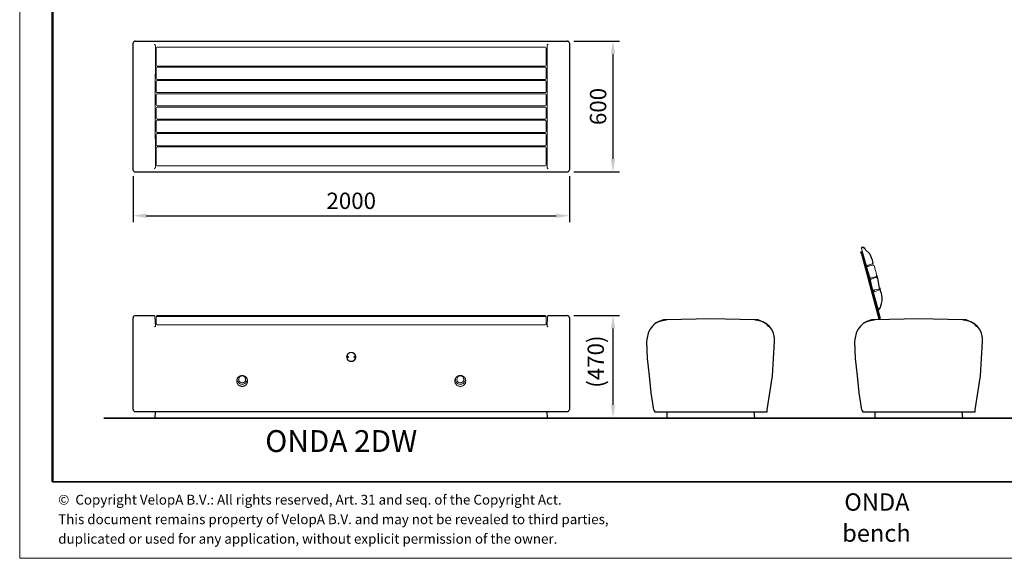
# Model space of a CAD drawing. Units: millimetres. Extents: x 88 to 10189, y 67 to 5004.
# Drawn here: x 88 to 4602, y 67 to 2535 of the extents above; entities that cross this region are included whole.
import ezdxf

# ---------------------------------------------------------------- set-up
doc = ezdxf.new("R2010")
doc.units = ezdxf.units.MM
doc.header["$PDSIZE"] = -1
for name, color, linetype, lineweight in [('STAMP', 1, 'Continuous', 15), ('VELOPA- Maaiveld', 88, 'Continuous', 35), ('VELOPA-DIM', 2, 'Continuous', 15), ('VELOPA-FIG10', 2, 'Continuous', 9), ('VELOPA-FIG25', 4, 'Continuous', 25)]:
    doc.layers.add(name, color=color, linetype=linetype, lineweight=lineweight)
doc.styles.add('2-5TXT', font='arial.ttf')
doc.styles.add('TESTI', font='romans.shx')
doc.dimstyles.new('VELOPA', dxfattribs={"dimscale": 0, "dimtxt": 2.5, "dimasz": 2, "dimexe": 1, "dimexo": 1, "dimgap": 1, "dimtad": 1, "dimdec": 0, "dimdsep": 46, "dimtxsty": '2-5TXT', "dimcen": 8, "dimadec": 1, "dimazin": 0, "dimtfac": 1, "dimtdec": 0, "dimtmove": 0, "dimatfit": 3, "dimfxl": 1, "dimtolj": 1, "dimtzin": 0, "dimarcsym": 0})

# ---------------------------------------------------------------- blocks, each defined once
blk = doc.blocks.new('*D57')
at = {"layer": 'DEFPOINTS', "color": 0, "transparency": 16777216}
for p in [(608.2, 1847.5), (2608.2, 1847.5), (2608.2, 1637)]:
    blk.add_point(p, dxfattribs=at)
at = {"layer": 'VELOPA-DIM', "color": 0, "lineweight": -2, "transparency": 16777216}
for p, q in [((608.2, 1817.5), (608.2, 1607)), ((2608.2, 1817.5), (2608.2, 1607)), ((668.2, 1637), (2548.2, 1637))]:
    blk.add_line(p, q, dxfattribs=at)
at = {"layer": 'VELOPA-DIM', "color": 0, "transparency": 16777216}
for points in [[(668.2, 1647), (668.2, 1627), (608.2, 1637)], [(2548.2, 1647), (2548.2, 1627), (2608.2, 1637)]]:
    blk.add_solid(points, dxfattribs=at)
at = {"layer": 'VELOPA-DIM', "color": 0, "lineweight": 5, "transparency": 16777216, "insert": (1608.2, 1705.3), "char_height": 75, "attachment_point": 5, "style": '2-5TXT'}
blk.add_mtext('\\A1;2000', dxfattribs=at)
blk = doc.blocks.new('*D51')
at = {"layer": 'DEFPOINTS', "color": 0, "transparency": 16777216}
for p in [(2598.2, 1179.6), (2808.2, 1179.6), (2508.2, 709.6)]:
    blk.add_point(p, dxfattribs=at)
at = {"layer": 'VELOPA-DIM', "color": 0, "lineweight": -2, "transparency": 16777216}
for p, q in [((2628.2, 1179.6), (2838.2, 1179.6)), ((2808.2, 769.6), (2808.2, 1119.6)), ((2538.2, 709.6), (2838.2, 709.6))]:
    blk.add_line(p, q, dxfattribs=at)
at = {"layer": 'VELOPA-DIM', "color": 0, "transparency": 16777216}
for points in [[(2798.2, 1119.6), (2818.2, 1119.6), (2808.2, 1179.6)], [(2798.2, 769.6), (2818.2, 769.6), (2808.2, 709.6)]]:
    blk.add_solid(points, dxfattribs=at)
at = {"layer": 'VELOPA-DIM', "color": 0, "lineweight": 5, "transparency": 16777216, "insert": (2729.1, 968.2), "char_height": 75, "attachment_point": 5, "rotation": 90, "style": '2-5TXT'}
blk.add_mtext('\\A1;(470)', dxfattribs=at)
blk = doc.blocks.new('*D49')
at = {"layer": 'DEFPOINTS', "color": 0, "transparency": 16777216}
for p in [(2598.2, 2437.5), (2808.2, 2437.5), (2598.2, 1837.5)]:
    blk.add_point(p, dxfattribs=at)
at = {"layer": 'VELOPA-DIM', "color": 0, "lineweight": -2, "transparency": 16777216}
for p, q in [((2628.2, 2437.5), (2838.2, 2437.5)), ((2808.2, 1897.5), (2808.2, 2377.5)), ((2628.2, 1837.5), (2838.2, 1837.5))]:
    blk.add_line(p, q, dxfattribs=at)
at = {"layer": 'VELOPA-DIM', "color": 0, "transparency": 16777216}
for points in [[(2798.2, 2377.5), (2818.2, 2377.5), (2808.2, 2437.5)], [(2798.2, 1897.5), (2818.2, 1897.5), (2808.2, 1837.5)]]:
    blk.add_solid(points, dxfattribs=at)
at = {"layer": 'VELOPA-DIM', "color": 0, "lineweight": 5, "transparency": 16777216, "insert": (2739.9, 2137.5), "char_height": 75, "attachment_point": 5, "rotation": 90, "style": '2-5TXT'}
blk.add_mtext('\\A1;600', dxfattribs=at)
blk = doc.blocks.new('SW_NOTE_0')
at = {"layer": 'VELOPA-DIM', "color": 0, "char_height": 0.9, "attachment_point": 1, "style": '2-5TXT'}
for s, insert in [('©  Copyright VelopA B.V.: All rights reserved, Art. 31 and seq. of the Copyright Act.', (0, 1.289)), ('This document remains property of VelopA B.V. and may not be revealed to third parties,', (0, -0.503)), ('duplicated or used for any application, without explicit permission of the owner.', (0, -2.295))]:
    blk.add_mtext(s, dxfattribs=dict(at, insert=insert))

msp = doc.modelspace()

# ---------------------------------------------------------------- linework, layer by layer
at = {"layer": 'STAMP'}
for p, q in [((88.3, 5003.6), (88.3, 66.9)), ((88.3, 66.9), (10189.2, 66.9))]:
    msp.add_line(p, q, dxfattribs=at)
at = {"layer": 'STAMP', "lineweight": 50}
msp.add_line((238.3, 416.9), (238.3, 4853.6), dxfattribs=at)
at = {"layer": 'STAMP', "lineweight": 35}
msp.add_line((10039.2, 416.9), (238.3, 416.9), dxfattribs=at)
at = {"layer": 'VELOPA- Maaiveld'}
msp.add_line((474.2, 709.6), (9706.6, 709.6), dxfattribs=at)
at = {"layer": 'VELOPA-DIM'}
for p, q in [((710.2, 2316.2), (710.4, 2414.9)), ((714.2, 2405.1), (714.2, 2327.2)), ((719.2, 2410.1), (2497.2, 2410.1)), ((2502.2, 2327.2), (2502.2, 2405.1)), ((2506, 2414.9), (2506.3, 2316.2)), ((710.1, 2258.4), (710.2, 2316.1)), ((714.2, 2312.4), (714.2, 2266.5)), ((719.2, 2322.2), (2497.2, 2322.2)), ((719.2, 2317.4), (2497.2, 2317.4)), ((2502.2, 2266.5), (2502.2, 2312.4)), ((2506.3, 2316.1), (2506.3, 2258.4)), ((710, 2198), (710.1, 2258.3)), ((719.2, 2261.5), (2497.2, 2261.5)), ((2506.3, 2258.3), (2506.4, 2198)), ((714.2, 2251.5), (714.2, 2205.9)), ((719.2, 2256.5), (2497.2, 2256.5)), ((2502.2, 2205.9), (2502.2, 2251.5)), ((710, 2137.5), (710, 2197.9)), ((714.2, 2190.5), (714.2, 2145.3)), ((719.2, 2200.9), (2497.2, 2200.9)), ((719.2, 2195.5), (2497.2, 2195.5)), ((2502.2, 2145.3), (2502.2, 2190.5)), ((2506.4, 2197.9), (2506.4, 2137.5)), ((710, 2077.1), (710, 2137.5)), ((714.2, 2129.7), (714.2, 2084.5)), ((719.2, 2140.3), (2497.2, 2140.3)), ((719.2, 2134.7), (2497.2, 2134.7)), ((2502.2, 2084.5), (2502.2, 2129.7)), ((2506.4, 2137.5), (2506.4, 2077.1)), ((710.1, 2016.7), (710, 2077)), ((719.2, 2079.5), (2497.2, 2079.5)), ((2506.4, 2077), (2506.3, 2016.7)), ((714.2, 2069.1), (714.2, 2023.5)), ((719.2, 2074.1), (2497.2, 2074.1)), ((2502.2, 2023.5), (2502.2, 2069.1)), ((710.2, 1958.9), (710.1, 2016.6)), ((714.2, 2008.5), (714.2, 1962.6)), ((719.2, 2018.5), (2497.2, 2018.5)), ((719.2, 2013.5), (2497.2, 2013.5)), ((2502.2, 1962.6), (2502.2, 2008.5)), ((2506.3, 2016.6), (2506.3, 1958.9)), ((710.4, 1860), (710.2, 1958.8)), ((714.2, 1869.9), (714.2, 1947.8)), ((719.2, 1957.6), (2497.2, 1957.6)), ((719.2, 1952.8), (2497.2, 1952.8)), ((2502.2, 1947.8), (2502.2, 1869.9)), ((2506.3, 1958.8), (2506, 1860)), ((2497.2, 1864.9), (719.2, 1864.9)), ((708.4, 1174.8), (710.4, 1129.7)), ((714.2, 1141.2), (714.2, 1174.6)), ((719.2, 1179.6), (2497.2, 1179.6)), ((719.2, 1179), (2497.2, 1179)), ((719.2, 1177.4), (2497.2, 1177.4)), ((719.2, 1175), (2497.2, 1175)), ((2502.2, 1174.6), (2502.2, 1141.2)), ((2506, 1129.7), (2508, 1174.8)), ((714.9, 1138.6), (710, 1138.6)), ((2497.2, 1136.2), (719.2, 1136.2)), ((2506.4, 1138.6), (2501.5, 1138.6)), ((2508.2, 709.6), (708.2, 709.6))]:
    msp.add_line(p, q, dxfattribs=at)
for centre, start, end in [((719.2, 2405.1), 90, 180), ((2497.2, 2405.1), 0, 90), ((719.2, 2327.2), 180, 270), ((719.2, 2312.4), 90, 180), ((2497.2, 2327.2), 270, 0), ((2497.2, 2312.4), 0, 90), ((719.2, 2266.5), 180, 270), ((2497.2, 2266.5), 270, 0), ((719.2, 2251.5), 90, 180), ((2497.2, 2251.5), 0, 90), ((719.2, 2205.9), 180, 270), ((719.2, 2190.5), 90, 180), ((2497.2, 2205.9), 270, 0), ((2497.2, 2190.5), 0, 90), ((719.2, 2145.3), 180, 270), ((719.2, 2129.7), 90, 180), ((2497.2, 2145.3), 270, 0), ((2497.2, 2129.7), 0, 90), ((719.2, 2084.5), 180, 270), ((2497.2, 2084.5), 270, 0), ((719.2, 2069.1), 90, 180), ((2497.2, 2069.1), 0, 90), ((719.2, 2023.5), 180, 270), ((719.2, 2008.5), 90, 180), ((2497.2, 2023.5), 270, 0), ((2497.2, 2008.5), 0, 90), ((719.2, 1962.6), 180, 270), ((719.2, 1947.8), 90, 180), ((2497.2, 1962.6), 270, 0), ((2497.2, 1947.8), 0, 90), ((719.2, 1869.9), 180, 270), ((2497.2, 1869.9), 270, 0), ((719.2, 1174.6), 90, 180), ((719.2, 1174), 90, 180), ((719.2, 1172.4), 90, 180), ((719.2, 1170), 90, 180), ((2497.2, 1174.6), 0, 90), ((2497.2, 1174), 0, 90), ((2497.2, 1172.4), 0, 90), ((2497.2, 1170), 0, 90), ((719.2, 1141.2), 180, 270), ((2497.2, 1141.2), 270, 0)]:
    msp.add_arc(centre, 5, start, end, dxfattribs=at)
for centre, major_axis, ratio, start_param, end_param in [((710.4, 2315.9), (0, 5), 0.043661, 1.521239, 1.532623), ((2506, 2315.9), (0, -5), 0.043661, 1.608969, 1.620354), ((710.3, 2258.2), (0, 5), 0.043661, 1.532623, 1.547893), ((2506.1, 2258.2), (0, -5), 0.043661, 1.5937, 1.608969), ((710.2, 2197.9), (0, 5), 0.043661, 1.547893, 1.563162), ((2506.2, 2197.9), (0, -5), 0.043661, 1.578431, 1.5937), ((710.2, 2137.5), (0, 5), 0.043661, 1.563162, 1.578431), ((2506.2, 2137.5), (0, -5), 0.043661, 1.563162, 1.578431), ((710.2, 2077.1), (0, 5), 0.043661, 1.578431, 1.5937), ((2506.2, 2077.1), (0, -5), 0.043661, 1.547893, 1.563162), ((710.3, 2016.8), (0, 5), 0.043661, 1.5937, 1.608969), ((2506.1, 2016.8), (0, -5), 0.043661, 1.532623, 1.547893), ((710.4, 1959.1), (0, 5), 0.043661, 1.608969, 1.620354), ((2506, 1959.1), (0, -5), 0.043661, 1.521239, 1.532623), ((1593.5, 989.8), (-2.25, 0), 0.997804, 0.036887, 3.104706), ((1622.9, 989.8), (-2.25, 0), 0.997804, 0.036887, 3.104706), ((1108.2, 886.9), (22.5, 0), 0.993222, 2.946197, 6.478581), ((2108.2, 886.9), (22.5, 0), 0.993222, 2.946197, 6.478581)]:
    msp.add_ellipse(centre, major_axis=major_axis, ratio=ratio, start_param=start_param, end_param=end_param, dxfattribs=at)
for centre, major_axis, ratio in [((1608.2, 989.7), (-20, 0), 0.997804), ((1593.5, 989.7), (-2.25, 0), 0.997804), ((1622.9, 989.7), (-2.25, 0), 0.997804), ((1108.2, 886.9), (-16, 0), 0.993222), ((2108.2, 886.9), (16, 0), 0.993222)]:
    msp.add_ellipse(centre, major_axis=major_axis, ratio=ratio, dxfattribs=at)
for points, knots in [([(705.6, 2422.5), (705.6, 2422.5), (705.6, 2422.5), (706.1, 2422.2), (706.5, 2421.9), (707.4, 2421.2), (707.9, 2420.8), (708.7, 2419.8), (709.2, 2419.1), (709.5, 2418.5)], [-0.0014068, -0.0014068, -0.0014068, -0.0014068, 0, 0, 0.2011847, 0.2011847, 0.3947073, 0.3947073, 0.6218647, 0.6218647, 0.6218647, 0.6218647]), ([(710.4, 2414.9), (710.4, 2415.5), (710.3, 2416.1), (710.1, 2417.2), (709.9, 2417.7), (709.6, 2418.3), (709.6, 2418.4), (709.5, 2418.5)], [-0.8671022, -0.8671022, -0.8671022, -0.8671022, -0.6975048, -0.6975048, -0.5343368, -0.5343368, -0.5008597, -0.5008597, -0.5008597, -0.5008597]), ([(2506.9, 2418.5), (2506.8, 2418.3), (2506.7, 2418), (2506.2, 2416.9), (2506, 2415.9), (2506, 2414.9)], [-0.368991, -0.368991, -0.368991, -0.368991, -0.2948386, -0.2948386, 0, 0, 0, 0]), ([(2510.8, 2422.5), (2510.8, 2422.5), (2510.8, 2422.5), (2510.3, 2422.2), (2509.9, 2421.9), (2509, 2421.2), (2508.6, 2420.8), (2507.7, 2419.8), (2507.3, 2419.1), (2506.9, 2418.5)], [-0.6196071, -0.6196071, -0.6196071, -0.6196071, -0.6182076, -0.6182076, -0.4182113, -0.4182113, -0.2258506, -0.2258506, 0, 0, 0, 0]), ([(705.6, 1852.5), (705.6, 1852.5), (705.6, 1852.5), (706.1, 1852.8), (706.5, 1853.1), (707.4, 1853.8), (707.9, 1854.2), (708.7, 1855.2), (709.2, 1855.9), (709.5, 1856.5)], [-0.6196071, -0.6196071, -0.6196071, -0.6196071, -0.6182076, -0.6182076, -0.4182113, -0.4182113, -0.2258506, -0.2258506, 0, 0, 0, 0]), ([(709.5, 1856.5), (709.6, 1856.7), (709.8, 1856.9), (710.2, 1858.1), (710.4, 1859.1), (710.4, 1860)], [-0.368991, -0.368991, -0.368991, -0.368991, -0.2948386, -0.2948386, 0, 0, 0, 0]), ([(2506, 1860), (2506, 1859.5), (2506.1, 1858.9), (2506.3, 1857.8), (2506.5, 1857.3), (2506.8, 1856.7), (2506.9, 1856.6), (2506.9, 1856.5)], [-0.8671022, -0.8671022, -0.8671022, -0.8671022, -0.6975048, -0.6975048, -0.5343368, -0.5343368, -0.5008597, -0.5008597, -0.5008597, -0.5008597]), ([(2510.8, 1852.5), (2510.8, 1852.5), (2510.8, 1852.5), (2510.3, 1852.8), (2509.9, 1853.1), (2509, 1853.8), (2508.6, 1854.2), (2507.7, 1855.2), (2507.3, 1855.9), (2506.9, 1856.5)], [-0.0014068, -0.0014068, -0.0014068, -0.0014068, 0, 0, 0.2011847, 0.2011847, 0.3947073, 0.3947073, 0.6218647, 0.6218647, 0.6218647, 0.6218647]), ([(703.4, 1179.6), (704, 1179.6), (704.5, 1179.5), (705.5, 1179.1), (706, 1178.9), (706.9, 1178.2), (707.2, 1177.8), (707.8, 1177), (708.1, 1176.5), (708.3, 1175.8), (708.3, 1175.6), (708.4, 1175.2), (708.4, 1175), (708.4, 1174.8)], [0, 0, 0, 0, 0.1621458, 0.1621458, 0.3213625, 0.3213625, 0.4806843, 0.4806843, 0.6400024, 0.6400024, 0.699932, 0.699932, 0.7607449, 0.7607449, 0.7607449, 0.7607449]), ([(2508, 1174.8), (2508, 1175), (2508.1, 1175.3), (2508.2, 1175.8), (2508.2, 1176.1), (2508.5, 1176.8), (2508.8, 1177.3), (2509.4, 1178.1), (2509.8, 1178.5), (2510.7, 1179), (2511.2, 1179.3), (2512.2, 1179.5), (2512.6, 1179.6), (2513, 1179.6)], [0, 0, 0, 0, 0.0789782, 0.0789782, 0.1560451, 0.1560451, 0.3153647, 0.3153647, 0.474645, 0.474645, 0.6350239, 0.6350239, 0.7610282, 0.7610282, 0.7610282, 0.7610282]), ([(705.6, 1127.1), (705.6, 1127.1), (705.6, 1127.1), (706.1, 1127.6), (706.5, 1127.9), (707.4, 1128.6), (707.9, 1128.8), (708.7, 1129.3), (709.2, 1129.5), (709.5, 1129.5)], [-0.6196071, -0.6196071, -0.6196071, -0.6196071, -0.6182076, -0.6182076, -0.4182113, -0.4182113, -0.2258506, -0.2258506, 0, 0, 0, 0]), ([(709.5, 1129.5), (709.6, 1129.5), (709.8, 1129.5), (710.2, 1129.6), (710.4, 1129.6), (710.4, 1129.7)], [-0.368991, -0.368991, -0.368991, -0.368991, -0.2948386, -0.2948386, 0, 0, 0, 0]), ([(2506, 1129.7), (2506, 1129.6), (2506.1, 1129.6), (2506.3, 1129.6), (2506.5, 1129.5), (2506.8, 1129.5), (2506.9, 1129.5), (2506.9, 1129.5)], [-0.8671022, -0.8671022, -0.8671022, -0.8671022, -0.6975048, -0.6975048, -0.5343368, -0.5343368, -0.5008597, -0.5008597, -0.5008597, -0.5008597]), ([(2510.8, 1127.1), (2510.8, 1127.1), (2510.8, 1127.1), (2510.3, 1127.6), (2509.9, 1127.9), (2509, 1128.6), (2508.6, 1128.8), (2507.7, 1129.3), (2507.3, 1129.5), (2506.9, 1129.5)], [-0.0014068, -0.0014068, -0.0014068, -0.0014068, 0, 0, 0.2011847, 0.2011847, 0.3947073, 0.3947073, 0.6218647, 0.6218647, 0.6218647, 0.6218647]), ([(1587.2, 989.6), (1587.2, 990.9), (1587.3, 992.2), (1587.9, 994.9), (1588.3, 996.3), (1589.4, 998.9), (1590, 1000.1), (1591.6, 1002.4), (1592.4, 1003.5), (1594.3, 1005.3), (1595.4, 1006.2), (1597.6, 1007.7), (1598.9, 1008.4), (1601.5, 1009.5), (1602.8, 1009.9), (1605.5, 1010.4), (1606.9, 1010.5), (1609.5, 1010.5), (1610.9, 1010.4), (1613.6, 1009.9), (1615, 1009.5), (1617.5, 1008.4), (1618.8, 1007.7), (1621.1, 1006.2), (1622.1, 1005.3), (1624, 1003.5), (1624.9, 1002.4), (1626.4, 1000.1), (1627.1, 998.9), (1628.2, 996.3), (1628.6, 994.9), (1629.1, 992.2), (1629.2, 990.9), (1629.2, 989.6)], [3.164189, 3.164189, 3.164189, 3.164189, 3.559712, 3.559712, 3.955236, 3.955236, 4.35076, 4.35076, 4.746283, 4.746283, 5.141807, 5.141807, 5.537331, 5.537331, 5.932854, 5.932854, 6.328378, 6.328378, 6.723901, 6.723901, 7.119425, 7.119425, 7.514949, 7.514949, 7.910472, 7.910472, 8.305996, 8.305996, 8.701519, 8.701519, 9.097043, 9.097043, 9.492567, 9.492567, 9.492567, 9.492567]), ([(1629.2, 989.6), (1629.2, 988.2), (1629.1, 986.9), (1628.6, 984.2), (1628.2, 982.8), (1627.1, 980.3), (1626.4, 979), (1624.9, 976.7), (1624, 975.7), (1622.1, 973.8), (1621.1, 972.9), (1618.8, 971.4), (1617.5, 970.7), (1615, 969.7), (1613.6, 969.3), (1610.9, 968.7), (1609.5, 968.6), (1608.2, 968.6), (1606.9, 968.6), (1605.5, 968.7), (1602.8, 969.3), (1601.5, 969.7), (1598.9, 970.7), (1597.6, 971.4), (1595.4, 972.9), (1594.3, 973.8), (1592.4, 975.7), (1591.6, 976.7), (1590, 979), (1589.4, 980.3), (1588.3, 982.8), (1587.9, 984.2), (1587.3, 986.9), (1587.2, 988.2), (1587.2, 989.6)], [9.492567, 9.492567, 9.492567, 9.492567, 9.88809, 9.88809, 10.283614, 10.283614, 10.679137, 10.679137, 11.074661, 11.074661, 11.470185, 11.470185, 11.865708, 11.865708, 12.261232, 12.261232, 12.656755, 12.656755, 12.656755, 13.052279, 13.052279, 13.447803, 13.447803, 13.843326, 13.843326, 14.23885, 14.23885, 14.634373, 14.634373, 15.029897, 15.029897, 15.425421, 15.425421, 15.820944, 15.820944, 15.820944, 15.820944]), ([(1083.2, 879.6), (1083.2, 881.1), (1083.4, 882.7), (1084, 885.9), (1084.5, 887.5), (1085.8, 890.6), (1086.6, 892.1), (1088.4, 894.8), (1089.4, 896), (1091.7, 898.2), (1092.9, 899.3), (1095.6, 901.1), (1097.1, 901.9), (1100.2, 903.1), (1101.8, 903.6), (1105, 904.3), (1106.6, 904.4), (1109.8, 904.4), (1111.4, 904.3), (1114.6, 903.6), (1116.2, 903.1), (1119.3, 901.9), (1120.8, 901.1), (1123.5, 899.3), (1124.8, 898.2), (1127, 896), (1128, 894.8), (1129.9, 892.1), (1130.7, 890.6), (1132, 887.5), (1132.4, 885.9), (1133.1, 882.7), (1133.2, 881.1), (1133.2, 879.6)], [3.766477, 3.766477, 3.766477, 3.766477, 4.237299, 4.237299, 4.708121, 4.708121, 5.178942, 5.178942, 5.649764, 5.649764, 6.120562, 6.120562, 6.591359, 6.591359, 7.062157, 7.062157, 7.532954, 7.532954, 8.003752, 8.003752, 8.47455, 8.47455, 8.945347, 8.945347, 9.416145, 9.416145, 9.886966, 9.886966, 10.357788, 10.357788, 10.82861, 10.82861, 11.299432, 11.299432, 11.299432, 11.299432]), ([(2083.2, 879.6), (2083.2, 881.1), (2083.4, 882.7), (2084, 885.9), (2084.5, 887.5), (2085.8, 890.6), (2086.6, 892.1), (2088.4, 894.8), (2089.4, 896), (2091.7, 898.2), (2092.9, 899.3), (2095.6, 901.1), (2097.1, 901.9), (2100.2, 903.1), (2101.8, 903.6), (2105, 904.3), (2106.6, 904.4), (2109.8, 904.4), (2111.4, 904.3), (2114.6, 903.6), (2116.2, 903.1), (2119.3, 901.9), (2120.8, 901.1), (2123.5, 899.3), (2124.8, 898.2), (2127, 896), (2128, 894.8), (2129.9, 892.1), (2130.7, 890.6), (2132, 887.5), (2132.4, 885.9), (2133.1, 882.7), (2133.2, 881.1), (2133.2, 879.6)], [3.766477, 3.766477, 3.766477, 3.766477, 4.237299, 4.237299, 4.708121, 4.708121, 5.178942, 5.178942, 5.649764, 5.649764, 6.120562, 6.120562, 6.591359, 6.591359, 7.062157, 7.062157, 7.532954, 7.532954, 8.003752, 8.003752, 8.47455, 8.47455, 8.945347, 8.945347, 9.416145, 9.416145, 9.886966, 9.886966, 10.357788, 10.357788, 10.82861, 10.82861, 11.299432, 11.299432, 11.299432, 11.299432]), ([(1133.2, 879.6), (1133.2, 878), (1133.1, 876.4), (1132.4, 873.2), (1132, 871.6), (1130.7, 868.5), (1129.9, 867.1), (1128, 864.4), (1127, 863.1), (1124.8, 860.9), (1123.5, 859.9), (1120.8, 858.1), (1119.3, 857.3), (1116.2, 856), (1114.6, 855.5), (1111.4, 854.9), (1109.8, 854.8), (1108.2, 854.8), (1106.6, 854.8), (1105, 854.9), (1101.8, 855.5), (1100.2, 856), (1097.1, 857.3), (1095.6, 858.1), (1092.9, 859.9), (1091.7, 860.9), (1089.4, 863.1), (1088.4, 864.4), (1086.6, 867.1), (1085.8, 868.5), (1084.5, 871.6), (1084, 873.2), (1083.4, 876.4), (1083.2, 878), (1083.2, 879.6)], [11.299432, 11.299432, 11.299432, 11.299432, 11.770253, 11.770253, 12.241075, 12.241075, 12.711897, 12.711897, 13.182719, 13.182719, 13.653516, 13.653516, 14.124314, 14.124314, 14.595111, 14.595111, 15.065909, 15.065909, 15.065909, 15.536707, 15.536707, 16.007504, 16.007504, 16.478302, 16.478302, 16.949099, 16.949099, 17.419921, 17.419921, 17.890743, 17.890743, 18.361564, 18.361564, 18.832386, 18.832386, 18.832386, 18.832386]), ([(2133.2, 879.6), (2133.2, 878), (2133.1, 876.4), (2132.4, 873.2), (2132, 871.6), (2130.7, 868.5), (2129.9, 867.1), (2128, 864.4), (2127, 863.1), (2124.8, 860.9), (2123.5, 859.9), (2120.8, 858.1), (2119.3, 857.3), (2116.2, 856), (2114.6, 855.5), (2111.4, 854.9), (2109.8, 854.8), (2108.2, 854.8), (2106.6, 854.8), (2105, 854.9), (2101.8, 855.5), (2100.2, 856), (2097.1, 857.3), (2095.6, 858.1), (2092.9, 859.9), (2091.7, 860.9), (2089.4, 863.1), (2088.4, 864.4), (2086.6, 867.1), (2085.8, 868.5), (2084.5, 871.6), (2084, 873.2), (2083.4, 876.4), (2083.2, 878), (2083.2, 879.6)], [11.299432, 11.299432, 11.299432, 11.299432, 11.770253, 11.770253, 12.241075, 12.241075, 12.711897, 12.711897, 13.182719, 13.182719, 13.653516, 13.653516, 14.124314, 14.124314, 14.595111, 14.595111, 15.065909, 15.065909, 15.065909, 15.536707, 15.536707, 16.007504, 16.007504, 16.478302, 16.478302, 16.949099, 16.949099, 17.419921, 17.419921, 17.890743, 17.890743, 18.361564, 18.361564, 18.832386, 18.832386, 18.832386, 18.832386])]:
    msp.add_open_spline(points, degree=3, knots=knots, dxfattribs=at)
at = {"layer": 'VELOPA-FIG10'}
for points in [[(3947.7, 1487), (3968.3, 1412.6)], [(3989, 1350.5), (3984.9, 1354.6), (3972.4, 1400.1), (3972.4, 1404.3), (3976.6, 1404.3)], [(3972.5, 1400.2), (3972.5, 1408.4), (3997.3, 1416.7)], [(4003.7, 1410.9), (4001.5, 1408.4), (4001.5, 1412.6), (3976.6, 1404.3)], [(3980.8, 1404.3), (3980.8, 1412.5)], [(4013.9, 1358.8), (4018, 1358.8), (4018, 1362.9), (4005.5, 1408.4)], [(3984.9, 1354.7), (3989, 1342.3)], [(4013.9, 1358.8), (3989, 1350.6)], [(4022.1, 1350.6), (4017.9, 1350.6), (4017.9, 1354.7), (4013.9, 1354.7), (3993.2, 1346.4)], [(4018, 1222.3), (4018, 1230.6), (3984.9, 1346.4)], [(4005.6, 1296.8), (4005.6, 1292.7), (4001.5, 1292.7), (4001.5, 1296.8), (3997.3, 1296.8), (3989, 1342.3), (3989, 1346.4), (3993.1, 1346.4)], [(4005.6, 1292.6), (4005.6, 1288.5), (4001.5, 1284.4)], [(4030.4, 1300.9), (4005.6, 1296.8)], [(4030.4, 1296.8), (4005.6, 1288.5)]]:
    msp.add_lwpolyline(points, dxfattribs=at)
at = {"layer": 'VELOPA-FIG25'}
for p, q in [((618.2, 2437.5), (2598.2, 2437.5)), ((608.2, 1847.5), (608.2, 2427.5)), ((2608.2, 2427.5), (2608.2, 1847.5)), ((618.2, 1837.5), (2598.2, 1837.5)), ((618.2, 1179.6), (703.4, 1179.6)), ((2513, 1179.6), (2598.2, 1179.6)), ((608.2, 749.6), (608.2, 1169.6)), ((2608.2, 1169.6), (2608.2, 749.6)), ((618.2, 739.6), (2598.2, 739.6)), ((709.7, 739.6), (708.2, 709.6)), ((2508.2, 709.6), (2506.7, 739.6))]:
    msp.add_line(p, q, dxfattribs=at)
for points in [[(3955.9, 1491.1), (3947.6, 1491.1), (3947.6, 1487)], [(3964.2, 1482.9), (3964.2, 1487), (3960.1, 1487), (3960.1, 1491.1), (3955.9, 1491.1)], [(3951.8, 1462.2), (3951.8, 1470.5), (3943.5, 1470.5), (3947.7, 1462.2)], [(3947.7, 1462.2), (4026.2, 1164.5), (4026.2, 1160.3)], [(4034.5, 1164.5), (4022.1, 1209.9), (3951.7, 1462.2)], [(3997.3, 1433.3), (3984.8, 1462.2), (3964.2, 1482.8)], [(3968.3, 1412.6), (3972.4, 1408.4)], [(3997.3, 1416.7), (4001.4, 1420.8)], [(4001.5, 1420.8), (3997.4, 1433.2)], [(3989, 1342.3), (3984.9, 1354.7)], [(4022.1, 1350.5), (4018, 1362.9)], [(4030.4, 1305.1), (4022.1, 1350.5)], [(4001.5, 1296.8), (4001.5, 1284.4)], [(4001.5, 1284.4), (4022.1, 1209.9)], [(4022.1, 1209.9), (4026.2, 1205.8), (4030.4, 1209.9), (4030.4, 1214.1), (4034.6, 1214.1), (4034.6, 1218.2), (4038.7, 1234.7), (4042.8, 1247.1), (4042.8, 1263.7), (4038.7, 1280.2), (4034.6, 1292.6)], [(4030.4, 1300.9), (4030.4, 1305.1), (4034.5, 1305.1)], [(4034.5, 1292.6), (4034.5, 1296.7), (4030.4, 1296.7)], [(3457.2, 1160.3), (3254.6, 1164.4), (3056.1, 1160.3), (3039.5, 1160.3), (3018.8, 1152), (3002.2, 1143.8), (2989.9, 1131.4), (2977.5, 1114.8), (2969.2, 1098.3), (2965.1, 1077.6), (2961, 1061), (2965.1, 982.5), (2973.3, 903.9), (2981.6, 825.3), (2994, 746.8)], [(3457.2, 1160.3), (3254.6, 1164.4), (3056.1, 1160.3), (3039.5, 1160.3), (3018.8, 1152), (3002.2, 1143.8), (2989.9, 1131.4), (2977.5, 1114.8), (2969.2, 1098.3), (2965.1, 1077.6), (2961, 1061), (2965.1, 982.5), (2973.3, 903.9), (2981.6, 825.3), (2994, 746.8)], [(3457.2, 1160.3), (3254.6, 1164.4), (3056.1, 1160.3), (3039.5, 1160.3), (3018.8, 1152), (3002.2, 1143.8), (2989.9, 1131.4), (2977.5, 1114.8), (2969.2, 1098.3), (2965.1, 1077.6), (2961, 1061), (2965.1, 982.5), (2973.3, 903.9), (2981.6, 825.3), (2994, 746.8)], [(3457.2, 1160.3), (3254.6, 1164.4), (3056.1, 1160.3), (3039.5, 1160.3), (3018.8, 1152), (3002.2, 1143.8), (2989.9, 1131.4), (2977.5, 1114.8), (2969.2, 1098.3), (2965.1, 1077.6), (2961, 1061), (2965.1, 982.5), (2973.3, 903.9), (2981.6, 825.3), (2994, 746.8)], [(3457.2, 1160.3), (3254.6, 1164.4), (3056.1, 1160.3), (3039.5, 1160.3), (3018.8, 1152), (3002.2, 1143.8), (2989.9, 1131.4), (2977.5, 1114.8), (2969.2, 1098.3), (2965.1, 1077.6), (2961, 1061), (2965.1, 982.5), (2973.3, 903.9), (2981.6, 825.3), (2994, 746.8)], [(3457.2, 1160.3), (3254.6, 1164.4), (3056.1, 1160.3), (3039.5, 1160.3), (3018.8, 1152), (3002.2, 1143.8), (2989.9, 1131.4), (2977.5, 1114.8), (2969.2, 1098.3), (2965.1, 1077.6), (2961, 1061), (2965.1, 982.5), (2973.3, 903.9), (2981.6, 825.3), (2994, 746.8)], [(2989.9, 1131.4), (3002.3, 1143.8), (3018.8, 1152), (3035.4, 1156.2), (3051.9, 1160.3)], [(2989.9, 1131.4), (3002.3, 1143.8), (3018.8, 1152), (3035.4, 1156.2), (3051.9, 1160.3)], [(2989.9, 1131.4), (3002.3, 1143.8), (3018.8, 1152), (3035.4, 1156.2), (3051.9, 1160.3)], [(2989.9, 1131.4), (3002.3, 1143.8), (3018.8, 1152), (3035.4, 1156.2), (3051.9, 1160.3)], [(2989.9, 1131.4), (3002.3, 1143.8), (3018.8, 1152), (3035.4, 1156.2), (3051.9, 1160.3)], [(2989.9, 1131.4), (3002.3, 1143.8), (3018.8, 1152), (3035.4, 1156.2), (3051.9, 1160.3)], [(3548.2, 1061), (3548.2, 1077.6), (3544.1, 1098.3), (3535.8, 1114.8), (3523.4, 1131.4), (3506.8, 1143.8), (3490.2, 1152.1), (3473.7, 1160.3), (3457.2, 1160.3)], [(3548.2, 1061), (3548.2, 1077.6), (3544.1, 1098.3), (3535.8, 1114.8), (3523.4, 1131.4), (3506.8, 1143.8), (3490.2, 1152), (3473.7, 1160.3), (3457.2, 1160.3)], [(3548.2, 1061), (3548.2, 1077.6), (3544.1, 1098.3), (3535.8, 1114.8), (3523.4, 1131.4), (3506.8, 1143.8), (3490.2, 1152), (3473.7, 1160.3), (3457.2, 1160.3)], [(3548.2, 1061), (3548.2, 1077.6), (3544.1, 1098.3), (3535.8, 1114.8), (3523.4, 1131.4), (3506.8, 1143.8), (3490.2, 1152), (3473.7, 1160.3), (3457.2, 1160.3)], [(3548.2, 1061), (3548.2, 1077.6), (3544.1, 1098.3), (3535.8, 1114.8), (3523.4, 1131.4), (3506.8, 1143.8), (3490.2, 1152), (3473.7, 1160.3), (3457.2, 1160.3)], [(3548.2, 1061), (3548.2, 1077.6), (3544.1, 1098.3), (3535.8, 1114.8), (3523.4, 1131.4), (3506.8, 1143.8), (3490.2, 1152), (3473.7, 1160.3), (3457.2, 1160.3)], [(3461.3, 1160.3), (3477.9, 1156.2), (3494.4, 1152), (3506.8, 1143.8), (3519.2, 1131.4), (3523.4, 1131.4)], [(3461.3, 1160.3), (3477.9, 1156.2), (3494.4, 1152), (3506.8, 1143.8), (3519.2, 1131.4), (3523.4, 1131.4)], [(3461.3, 1160.3), (3477.9, 1156.2), (3494.4, 1152), (3506.8, 1143.8), (3519.2, 1131.4), (3523.4, 1131.4)], [(3461.3, 1160.3), (3477.9, 1156.2), (3494.4, 1152), (3506.8, 1143.8), (3519.2, 1131.4), (3523.4, 1131.4)], [(3461.3, 1160.3), (3477.9, 1156.2), (3494.4, 1152), (3506.8, 1143.8), (3519.2, 1131.4), (3523.4, 1131.4)], [(3461.3, 1160.3), (3477.9, 1156.2), (3494.4, 1152), (3506.8, 1143.8), (3519.2, 1131.4), (3523.4, 1131.4)], [(4410.8, 1160.3), (4208.2, 1164.4), (4009.7, 1160.3), (3993.1, 1160.3), (3972.4, 1152), (3955.9, 1143.8), (3943.5, 1131.4), (3931.2, 1114.8), (3922.9, 1098.3), (3918.7, 1077.6), (3914.6, 1061), (3918.7, 982.5), (3927, 903.9), (3935.2, 825.3), (3947.6, 746.8)], [(4410.8, 1160.3), (4208.2, 1164.4), (4009.7, 1160.3), (3993.1, 1160.3), (3972.4, 1152), (3955.9, 1143.8), (3943.5, 1131.4), (3931.2, 1114.8), (3922.9, 1098.3), (3918.7, 1077.6), (3914.6, 1061), (3918.7, 982.5), (3927, 903.9), (3935.2, 825.3), (3947.6, 746.8)], [(4410.8, 1160.3), (4208.2, 1164.4), (4009.7, 1160.3), (3993.1, 1160.3), (3972.4, 1152), (3955.9, 1143.8), (3943.5, 1131.4), (3931.2, 1114.8), (3922.9, 1098.3), (3918.7, 1077.6), (3914.6, 1061), (3918.7, 982.5), (3927, 903.9), (3935.2, 825.3), (3947.6, 746.8)], [(4410.8, 1160.3), (4208.2, 1164.4), (4009.7, 1160.3), (3993.1, 1160.3), (3972.4, 1152), (3955.9, 1143.8), (3943.5, 1131.4), (3931.2, 1114.8), (3922.9, 1098.3), (3918.7, 1077.6), (3914.6, 1061), (3918.7, 982.5), (3927, 903.9), (3935.2, 825.3), (3947.6, 746.8)], [(4410.8, 1160.3), (4208.2, 1164.4), (4009.7, 1160.3), (3993.1, 1160.3), (3972.4, 1152), (3955.9, 1143.8), (3943.5, 1131.4), (3931.2, 1114.8), (3922.9, 1098.3), (3918.7, 1077.6), (3914.6, 1061), (3918.7, 982.5), (3927, 903.9), (3935.2, 825.3), (3947.6, 746.8)], [(4410.8, 1160.3), (4208.2, 1164.4), (4009.7, 1160.3), (3993.1, 1160.3), (3972.4, 1152), (3955.9, 1143.8), (3943.5, 1131.4), (3931.2, 1114.8), (3922.9, 1098.3), (3918.7, 1077.6), (3914.6, 1061), (3918.7, 982.5), (3927, 903.9), (3935.2, 825.3), (3947.6, 746.8)], [(3943.5, 1131.4), (3955.9, 1143.8), (3972.4, 1152), (3989, 1156.2), (4005.6, 1160.3)], [(3943.5, 1131.4), (3955.9, 1143.8), (3972.4, 1152), (3989, 1156.2), (4005.6, 1160.3)], [(3943.5, 1131.4), (3955.9, 1143.8), (3972.4, 1152), (3989, 1156.2), (4005.6, 1160.3)], [(3943.5, 1131.4), (3955.9, 1143.8), (3972.4, 1152), (3989, 1156.2), (4005.6, 1160.3)], [(3943.5, 1131.4), (3955.9, 1143.8), (3972.4, 1152), (3989, 1156.2), (4005.6, 1160.3)], [(3943.5, 1131.4), (3955.9, 1143.8), (3972.4, 1152), (3989, 1156.2), (4005.6, 1160.3)], [(4501.8, 1061), (4501.8, 1077.6), (4497.7, 1098.3), (4489.4, 1114.8), (4477, 1131.4), (4460.4, 1143.8), (4443.9, 1152.1), (4427.4, 1160.3), (4410.8, 1160.3)], [(4501.8, 1061), (4501.8, 1077.6), (4497.7, 1098.3), (4489.4, 1114.8), (4477, 1131.4), (4460.4, 1143.8), (4443.9, 1152), (4427.4, 1160.3), (4410.8, 1160.3)], [(4501.8, 1061), (4501.8, 1077.6), (4497.7, 1098.3), (4489.4, 1114.8), (4477, 1131.4), (4460.4, 1143.8), (4443.9, 1152), (4427.4, 1160.3), (4410.8, 1160.3)], [(4501.8, 1061), (4501.8, 1077.6), (4497.7, 1098.3), (4489.4, 1114.8), (4477, 1131.4), (4460.4, 1143.8), (4443.9, 1152), (4427.4, 1160.3), (4410.8, 1160.3)], [(4501.8, 1061), (4501.8, 1077.6), (4497.7, 1098.3), (4489.4, 1114.8), (4477, 1131.4), (4460.4, 1143.8), (4443.9, 1152), (4427.4, 1160.3), (4410.8, 1160.3)], [(4501.8, 1061), (4501.8, 1077.6), (4497.7, 1098.3), (4489.4, 1114.8), (4477, 1131.4), (4460.4, 1143.8), (4443.9, 1152), (4427.4, 1160.3), (4410.8, 1160.3)], [(4415, 1160.3), (4431.5, 1156.2), (4448, 1152), (4460.4, 1143.8), (4472.8, 1131.4), (4477, 1131.4)], [(4415, 1160.3), (4431.5, 1156.2), (4448, 1152), (4460.4, 1143.8), (4472.8, 1131.4), (4477, 1131.4)], [(4415, 1160.3), (4431.5, 1156.2), (4448, 1152), (4460.4, 1143.8), (4472.8, 1131.4), (4477, 1131.4)], [(4415, 1160.3), (4431.5, 1156.2), (4448, 1152), (4460.4, 1143.8), (4472.8, 1131.4), (4477, 1131.4)], [(4415, 1160.3), (4431.5, 1156.2), (4448, 1152), (4460.4, 1143.8), (4472.8, 1131.4), (4477, 1131.4)], [(4415, 1160.3), (4431.5, 1156.2), (4448, 1152), (4460.4, 1143.8), (4472.8, 1131.4), (4477, 1131.4)], [(3506.8, 738.5), (3515.1, 738.5), (3515.1, 746.8), (3527.5, 825.3), (3539.9, 903.9), (3544, 982.5), (3548.2, 1061.1)], [(3506.8, 738.5), (3515.1, 738.5), (3515.1, 746.7), (3527.5, 825.3), (3539.9, 903.9), (3544, 982.5), (3548.2, 1061.1)], [(3506.8, 738.5), (3515.1, 738.5), (3515.1, 746.7), (3527.5, 825.3), (3539.9, 903.9), (3544, 982.5), (3548.2, 1061.1)], [(3506.8, 738.5), (3515.1, 738.5), (3515.1, 746.7), (3527.5, 825.3), (3539.9, 903.9), (3544, 982.5), (3548.2, 1061.1)], [(3506.8, 738.5), (3515.1, 738.5), (3515.1, 746.7), (3527.5, 825.3), (3539.9, 903.9), (3544, 982.5), (3548.2, 1061.1)], [(3506.8, 738.5), (3515.1, 738.5), (3515.1, 746.7), (3527.5, 825.3), (3539.9, 903.9), (3544, 982.5), (3548.2, 1061.1)], [(4460.4, 738.5), (4468.7, 738.5), (4468.7, 746.8), (4481.2, 825.3), (4493.6, 903.9), (4497.7, 982.5), (4501.8, 1061.1)], [(4460.4, 738.5), (4468.7, 738.5), (4468.7, 746.7), (4481.2, 825.3), (4493.6, 903.9), (4497.7, 982.5), (4501.8, 1061.1)], [(4460.4, 738.5), (4468.7, 738.5), (4468.7, 746.7), (4481.2, 825.3), (4493.6, 903.9), (4497.7, 982.5), (4501.8, 1061.1)], [(4460.4, 738.5), (4468.7, 738.5), (4468.7, 746.7), (4481.2, 825.3), (4493.6, 903.9), (4497.7, 982.5), (4501.8, 1061.1)], [(4460.4, 738.5), (4468.7, 738.5), (4468.7, 746.7), (4481.2, 825.3), (4493.6, 903.9), (4497.7, 982.5), (4501.8, 1061.1)], [(4460.4, 738.5), (4468.7, 738.5), (4468.7, 746.7), (4481.2, 825.3), (4493.6, 903.9), (4497.7, 982.5), (4501.8, 1061.1)], [(2994, 746.8), (2998.1, 742.6), (2998.1, 738.5), (3506.8, 738.5)], [(2994, 746.8), (2998.1, 742.6), (2998.1, 738.5), (3506.8, 738.5)], [(2994, 746.8), (2998.1, 742.6), (2998.1, 738.5), (3506.8, 738.5)], [(2994, 746.8), (2998.1, 742.6), (2998.1, 738.5), (3506.8, 738.5)], [(2994, 746.8), (2998.1, 742.6), (2998.1, 738.5), (3506.8, 738.5)], [(2994, 746.8), (2998.1, 742.6), (2998.1, 738.5), (3506.8, 738.5)], [(3453.1, 709.6), (3056.1, 709.6), (3056.1, 738.5)], [(3453.1, 709.6), (3056.1, 709.6), (3056.1, 738.5)], [(3453.1, 709.6), (3056.1, 709.6), (3056.1, 738.5)], [(3453.1, 709.6), (3056.1, 709.6), (3056.1, 738.5)], [(3453.1, 709.6), (3056.1, 709.6), (3056.1, 738.5)], [(3453.1, 709.6), (3056.1, 709.6), (3056.1, 738.5)], [(3453.1, 738.5), (3457.1, 709.6), (3453.1, 709.6)], [(3453.1, 738.5), (3457.1, 709.6), (3453.1, 709.6)], [(3453.1, 738.5), (3457.1, 709.6), (3453.1, 709.6)], [(3453.1, 738.5), (3457.1, 709.6), (3453.1, 709.6)], [(3453.1, 738.5), (3457.1, 709.6), (3453.1, 709.6)], [(3453.1, 738.5), (3457.1, 709.6), (3453.1, 709.6)], [(3947.6, 746.8), (3951.8, 742.6), (3951.8, 738.5), (4460.4, 738.5)], [(3947.6, 746.8), (3951.8, 742.6), (3951.8, 738.5), (4460.4, 738.5)], [(3947.6, 746.8), (3951.8, 742.6), (3951.8, 738.5), (4460.4, 738.5)], [(3947.6, 746.8), (3951.8, 742.6), (3951.8, 738.5), (4460.4, 738.5)], [(3947.6, 746.8), (3951.8, 742.6), (3951.8, 738.5), (4460.4, 738.5)], [(3947.6, 746.8), (3951.8, 742.6), (3951.8, 738.5), (4460.4, 738.5)], [(4406.7, 709.6), (4009.8, 709.6), (4009.8, 738.5)], [(4406.7, 709.6), (4009.8, 709.6), (4009.8, 738.5)], [(4406.7, 709.6), (4009.8, 709.6), (4009.8, 738.5)], [(4406.7, 709.6), (4009.8, 709.6), (4009.8, 738.5)], [(4406.7, 709.6), (4009.8, 709.6), (4009.8, 738.5)], [(4406.7, 709.6), (4009.8, 709.6), (4009.8, 738.5)], [(4406.7, 738.5), (4410.8, 709.6), (4406.7, 709.6)], [(4406.7, 738.5), (4410.8, 709.6), (4406.7, 709.6)], [(4406.7, 738.5), (4410.8, 709.6), (4406.7, 709.6)], [(4406.7, 738.5), (4410.8, 709.6), (4406.7, 709.6)], [(4406.7, 738.5), (4410.8, 709.6), (4406.7, 709.6)], [(4406.7, 738.5), (4410.8, 709.6), (4406.7, 709.6)]]:
    msp.add_lwpolyline(points, dxfattribs=at)
for centre, start, end in [((618.2, 2427.5), 90, 180), ((2598.2, 2427.5), 0, 90), ((618.2, 1847.5), 180, 270), ((2598.2, 1847.5), 270, 0), ((618.2, 1169.6), 90, 180), ((2598.2, 1169.6), 0, 90), ((618.2, 749.6), 180, 270), ((2598.2, 749.6), 270, 0)]:
    msp.add_arc(centre, 10, start, end, dxfattribs=at)

# ---------------------------------------------------------------- block references
at = {"layer": 'VELOPA-DIM', "xscale": 50, "yscale": 50, "zscale": 50}
msp.add_blockref('SW_NOTE_0', (264.9, 293.5), dxfattribs=at)

# ---------------------------------------------------------------- texts
at = {"layer": 'VELOPA-DIM', "insert": (1547, 654.2), "char_height": 100, "attachment_point": 2, "style": 'TESTI'}
msp.add_mtext_dynamic_manual_height_columns(' ONDA 2DW', width=2312.652, gutter_width=12.5, heights=[0], dxfattribs=at)
at = {"layer": 'VELOPA-DIM', "insert": (4018.1, 364.6), "char_height": 79.38, "width": 322.319, "attachment_point": 2, "style": '2-5TXT'}
msp.add_mtext('ONDA', dxfattribs=at)
at = {"layer": 'VELOPA-DIM', "insert": (4015.9, 222), "char_height": 79.38, "attachment_point": 2, "style": '2-5TXT'}
msp.add_mtext('bench', dxfattribs=at)

# ---------------------------------------------------------------- dimensions: what is measured, and where the dimension line sits
at = {"layer": 'VELOPA-DIM', "lineweight": 5}
dim = msp.add_linear_dim(base=(2808.2, 2437.5), p1=(2598.2, 1837.5), p2=(2598.2, 2437.5), angle=90, dimstyle='VELOPA', override={"dimscale": 30}, dxfattribs=at)
dim.commit()
dim.dimension.update_dxf_attribs({"geometry": '*D49', "text_midpoint": (2739.9, 2137.5)})
dim = msp.add_linear_dim(base=(2608.2, 1637), p1=(608.2, 1847.5), p2=(2608.2, 1847.5), dimstyle='VELOPA', override={"dimscale": 30}, dxfattribs=at)
dim.commit()
dim.dimension.update_dxf_attribs({"geometry": '*D57', "text_midpoint": (1608.2, 1637), "dimtype": 160})
dim = msp.add_linear_dim(base=(2808.2, 1179.6), p1=(2508.2, 709.6), p2=(2598.2, 1179.6), angle=90, text='(<>)', dimstyle='VELOPA', override={"dimscale": 30}, dxfattribs=at)
dim.commit()
dim.dimension.update_dxf_attribs({"geometry": '*D51', "text_midpoint": (2808.2, 968.2), "dimtype": 160})

doc.saveas('drawing.dxf')
